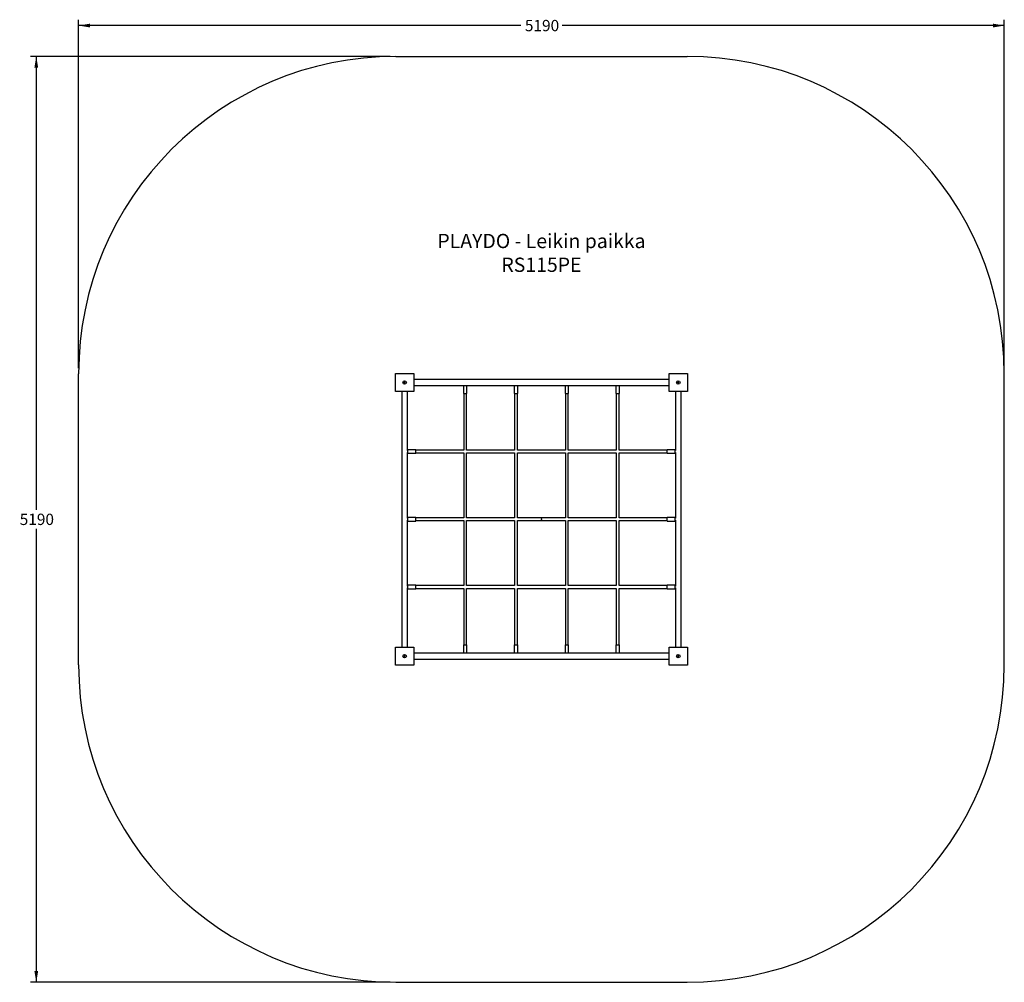
# Model space of a CAD drawing. Units: millimetres. Extents: x 7887 to 13411, y 2144 to 7543.
import ezdxf
from ezdxf.enums import TextEntityAlignment as Align

# ---------------------------------------------------------------- set-up
doc = ezdxf.new("R2010")
doc.units = ezdxf.units.MM
doc.layers.add('Default', color=7, linetype='Continuous')
doc.styles.add('SEACAD_Solid_Edge_ANSI', font='seans.ttf')
doc.dimstyles.new('ANSI_(mm)', dxfattribs={"dimtxt": 63.5, "dimasz": 63.5, "dimexe": 31.75, "dimexo": 31.75, "dimgap": 15.875, "dimtad": 0, "dimtih": 1, "dimtoh": 1, "dimdec": 0, "dimrnd": 10, "dimdsep": 46, "dimtxsty": 'SEACAD_Solid_Edge_ANSI', "dimblk1": '_SE_FILLED', "dimblk2": '_SE_FILLED', "dimsah": 1, "dimcen": 31.75, "dimadec": 0, "dimazin": 0, "dimtfac": 0.8, "dimtdec": 4, "dimtofl": 0, "dimtmove": 0, "dimatfit": 3, "dimfxl": 1, "dimtolj": 1, "dimarcsym": 0})

# ---------------------------------------------------------------- blocks, each defined once
blk = doc.blocks.new('DMBLK3')
at = {"layer": 'Default', "linetype": 'Continuous'}
for points in [[(8281, 7520.6), (8217.5, 7510), (8281, 7499.4)], [(13347, 7520.6), (13347, 7499.4), (13410.5, 7510)]]:
    blk.add_hatch(color=7, dxfattribs=at).paths.add_polyline_path(points)
at = {"layer": 'Default', "color": 7, "linetype": 'Continuous'}
for p, q in [((8217.5, 5588.9), (8217.5, 7541.8)), ((13410.5, 5588.9), (13410.5, 7541.8)), ((10698.7, 7510), (8217.5, 7510)), ((13410.5, 7510), (10929.3, 7510))]:
    blk.add_line(p, q, dxfattribs=at)
at = {"layer": 'Default', "color": 7, "linetype": 'Continuous', "style": 'SEACAD_Solid_Edge_ANSI'}
blk.add_text('5190', height=63.5, dxfattribs=at).set_placement((10721, 7541.8), align=Align.TOP_LEFT)
blk = doc.blocks.new('_SE_FILLED')
at = {"color": 0}
blk.add_line((0, 0), (-1, 0), dxfattribs=at)
blk.add_solid([(0, 0), (-1, -0.1665), (-1, 0.1665), (0, 0)], dxfattribs=at)
blk = doc.blocks.new('DMBLK4')
at = {"layer": 'Default', "linetype": 'Continuous'}
for points in [[(7969.4, 7273.7), (7990.6, 7273.7), (7980, 7337.2)], [(7969.4, 2207.7), (7980, 2144.2), (7990.6, 2207.7)]]:
    blk.add_hatch(color=7, dxfattribs=at).paths.add_polyline_path(points)
at = {"layer": 'Default', "color": 7, "linetype": 'Continuous'}
for p, q in [((9965.8, 7337.2), (7948.2, 7337.2)), ((7980, 7337.2), (7980, 4794.6)), ((7980, 4686.7), (7980, 2144.2)), ((9965.8, 2144.2), (7948.2, 2144.2))]:
    blk.add_line(p, q, dxfattribs=at)
at = {"layer": 'Default', "color": 7, "linetype": 'Continuous', "style": 'SEACAD_Solid_Edge_ANSI'}
blk.add_text('5190', height=63.5, dxfattribs=at).set_placement((7887, 4772.4), align=Align.TOP_LEFT)
blk = doc.blocks.new('SE5')
at = {"layer": 'Default', "color": 7, "linetype": 'Continuous'}
for p, q in [((9997.5, 7337.2), (11630.5, 7337.2)), ((8217.5, 3924.2), (8217.5, 5557.2)), ((13410.5, 3924.2), (13410.5, 5557.2)), ((9997.5, 2144.2), (11630.5, 2144.2))]:
    blk.add_line(p, q, dxfattribs=at)
for centre, start, end in [((9997.5, 5557.2), 90, 180), ((11630.5, 5557.2), 0, 90), ((9997.5, 3924.2), 180, 270), ((11630.5, 3924.2), 270, 0)]:
    blk.add_arc(centre, 1780, start, end, dxfattribs=at)
blk = doc.blocks.new('SE4')
at = {"layer": 'Default'}
blk.add_blockref('SE5', (0, 0), dxfattribs=at)
blk = doc.blocks.new('SE7')
at = {"layer": 'Default', "color": 7, "linetype": 'Continuous'}
for p, q in [((9995.5, 5457.2), (9995.5, 5559.2)), ((9995.5, 5559.2), (10097.5, 5559.2)), ((10097.5, 5559.2), (10097.5, 5457.2)), ((11530.5, 5524.2), (10097.5, 5524.2)), ((11530.5, 5457.2), (11530.5, 5559.2)), ((11530.5, 5559.2), (11632.5, 5559.2)), ((11632.5, 5559.2), (11632.5, 5457.2)), ((10097.5, 5492.2), (10381.2, 5492.2)), ((10376.2, 5491.3), (10396.2, 5491.3)), ((10376.2, 5491.3), (10376.2, 5446.3)), ((10381.2, 5492.2), (10381.2, 5491.3)), ((10391.2, 5492.2), (10666.2, 5492.2)), ((10391.2, 5491.3), (10391.2, 5492.2)), ((10396.2, 5446.3), (10396.2, 5491.3)), ((10661.2, 5491.3), (10681.2, 5491.3)), ((10661.2, 5491.3), (10661.2, 5446.3)), ((10666.2, 5492.2), (10666.2, 5491.3)), ((10676.2, 5492.2), (10951.2, 5492.2)), ((10676.2, 5491.3), (10676.2, 5492.2)), ((10681.2, 5446.3), (10681.2, 5491.3)), ((10946.2, 5491.3), (10966.2, 5491.3)), ((10946.2, 5491.3), (10946.2, 5446.3)), ((10951.2, 5492.2), (10951.2, 5491.3)), ((10961.2, 5492.2), (11236.2, 5492.2)), ((10961.2, 5491.3), (10961.2, 5492.2)), ((10966.2, 5446.3), (10966.2, 5491.3)), ((11231.2, 5491.3), (11251.2, 5491.3)), ((11231.2, 5491.3), (11231.2, 5446.3)), ((11236.2, 5492.2), (11236.2, 5491.3)), ((11246.2, 5492.2), (11530.5, 5492.2)), ((11246.2, 5491.3), (11246.2, 5492.2)), ((11251.2, 5446.3), (11251.2, 5491.3)), ((10097.5, 5457.2), (9995.5, 5457.2)), ((10030.5, 5457.2), (10030.5, 4024.2)), ((10062.5, 5126.3), (10062.5, 5457.2)), ((10376.2, 5446.3), (10396.2, 5446.3)), ((10378.2, 5446.3), (10378.2, 5129.3)), ((10394.2, 5129.3), (10394.2, 5446.3)), ((10661.2, 5446.3), (10681.2, 5446.3)), ((10663.2, 5446.3), (10663.2, 5129.3)), ((10679.2, 5129.3), (10679.2, 5446.3)), ((10946.2, 5446.3), (10966.2, 5446.3)), ((10948.2, 5446.3), (10948.2, 5129.3)), ((10964.2, 5129.3), (10964.2, 5446.3)), ((11231.2, 5446.3), (11251.2, 5446.3)), ((11233.2, 5446.3), (11233.2, 5129.3)), ((11249.2, 5129.3), (11249.2, 5446.3)), ((11632.5, 5457.2), (11530.5, 5457.2)), ((11565.5, 5457.2), (11565.5, 5126.3)), ((11597.5, 4024.2), (11597.5, 5457.2)), ((10063.7, 5126.3), (10062.5, 5126.3)), ((10062.5, 4746.3), (10062.5, 5116.3)), ((10062.5, 5116.3), (10063.7, 5116.3)), ((10063.7, 5121.3), (10063.7, 5131.3)), ((10108.7, 5131.3), (10063.7, 5131.3)), ((10063.7, 5111.3), (10063.7, 5121.3)), ((10063.7, 5111.3), (10108.7, 5111.3)), ((10108.7, 5121.3), (10108.7, 5131.3)), ((10378.2, 5129.3), (10108.7, 5129.3)), ((10108.7, 5111.3), (10108.7, 5121.3)), ((10108.7, 5113.3), (10378.2, 5113.3)), ((10378.2, 5113.3), (10378.2, 4749.3)), ((10663.2, 5129.3), (10394.2, 5129.3)), ((10394.2, 4749.3), (10394.2, 5113.3)), ((10394.2, 5113.3), (10663.2, 5113.3)), ((10663.2, 5113.3), (10663.2, 4749.3)), ((10948.2, 5129.3), (10679.2, 5129.3)), ((10679.2, 4749.3), (10679.2, 5113.3)), ((10679.2, 5113.3), (10948.2, 5113.3)), ((10948.2, 5113.3), (10948.2, 4749.3)), ((11233.2, 5129.3), (10964.2, 5129.3)), ((10964.2, 4749.3), (10964.2, 5113.3)), ((10964.2, 5113.3), (11233.2, 5113.3)), ((11233.2, 5113.3), (11233.2, 4749.3)), ((11518.7, 5129.3), (11249.2, 5129.3)), ((11249.2, 4749.3), (11249.2, 5113.3)), ((11249.2, 5113.3), (11518.7, 5113.3)), ((11518.7, 5121.3), (11518.7, 5131.3)), ((11563.7, 5131.3), (11518.7, 5131.3)), ((11518.7, 5111.3), (11518.7, 5121.3)), ((11518.7, 5111.3), (11563.7, 5111.3)), ((11563.7, 5121.3), (11563.7, 5131.3)), ((11565.5, 5126.3), (11563.7, 5126.3)), ((11563.7, 5111.3), (11563.7, 5121.3)), ((11563.7, 5116.3), (11565.5, 5116.3)), ((11565.5, 5116.3), (11565.5, 4746.3)), ((10063.7, 4741.3), (10063.7, 4751.3)), ((10108.7, 4751.3), (10063.7, 4751.3)), ((10108.7, 4741.3), (10108.7, 4751.3)), ((11518.7, 4741.3), (11518.7, 4751.3)), ((11563.7, 4751.3), (11518.7, 4751.3)), ((11563.7, 4741.3), (11563.7, 4751.3)), ((10063.7, 4746.3), (10062.5, 4746.3)), ((10062.5, 4366.3), (10062.5, 4736.3)), ((10062.5, 4736.3), (10063.7, 4736.3)), ((10063.7, 4731.3), (10063.7, 4741.3)), ((10063.7, 4731.3), (10108.7, 4731.3)), ((10378.2, 4749.3), (10108.7, 4749.3)), ((10108.7, 4731.3), (10108.7, 4741.3)), ((10108.7, 4733.3), (10378.2, 4733.3)), ((10378.2, 4733.3), (10378.2, 4369.3)), ((10663.2, 4749.3), (10394.2, 4749.3)), ((10394.2, 4369.3), (10394.2, 4733.3)), ((10394.2, 4733.3), (10663.2, 4733.3)), ((10663.2, 4733.3), (10663.2, 4369.3)), ((10948.2, 4749.3), (10679.2, 4749.3)), ((10679.2, 4369.3), (10679.2, 4733.3)), ((10679.2, 4733.3), (10948.2, 4733.3)), ((10948.2, 4733.3), (10948.2, 4369.3)), ((11233.2, 4749.3), (10964.2, 4749.3)), ((10964.2, 4369.3), (10964.2, 4733.3)), ((10964.2, 4733.3), (11233.2, 4733.3)), ((11233.2, 4733.3), (11233.2, 4369.3)), ((11518.7, 4749.3), (11249.2, 4749.3)), ((11249.2, 4369.3), (11249.2, 4733.3)), ((11249.2, 4733.3), (11518.7, 4733.3)), ((11518.7, 4731.3), (11518.7, 4741.3)), ((11518.7, 4731.3), (11563.7, 4731.3)), ((11565.5, 4746.3), (11563.7, 4746.3)), ((11563.7, 4731.3), (11563.7, 4741.3)), ((11563.7, 4736.3), (11565.5, 4736.3)), ((11565.5, 4736.3), (11565.5, 4366.3)), ((10063.7, 4366.3), (10062.5, 4366.3)), ((10063.7, 4361.3), (10063.7, 4371.3)), ((10108.7, 4371.3), (10063.7, 4371.3)), ((10108.7, 4361.3), (10108.7, 4371.3)), ((10378.2, 4369.3), (10108.7, 4369.3)), ((10663.2, 4369.3), (10394.2, 4369.3)), ((10948.2, 4369.3), (10679.2, 4369.3)), ((11233.2, 4369.3), (10964.2, 4369.3)), ((11518.7, 4369.3), (11249.2, 4369.3)), ((11518.7, 4361.3), (11518.7, 4371.3)), ((11563.7, 4371.3), (11518.7, 4371.3)), ((11563.7, 4361.3), (11563.7, 4371.3)), ((11565.5, 4366.3), (11563.7, 4366.3)), ((10062.5, 4024.2), (10062.5, 4356.3)), ((10062.5, 4356.3), (10063.7, 4356.3)), ((10063.7, 4351.3), (10063.7, 4361.3)), ((10063.7, 4351.3), (10108.7, 4351.3)), ((10108.7, 4351.3), (10108.7, 4361.3)), ((10108.7, 4353.3), (10378.2, 4353.3)), ((10378.2, 4353.3), (10378.2, 4036.3)), ((10394.2, 4036.3), (10394.2, 4353.3)), ((10394.2, 4353.3), (10663.2, 4353.3)), ((10663.2, 4353.3), (10663.2, 4036.3)), ((10679.2, 4036.3), (10679.2, 4353.3)), ((10679.2, 4353.3), (10948.2, 4353.3)), ((10948.2, 4353.3), (10948.2, 4036.3)), ((10964.2, 4036.3), (10964.2, 4353.3)), ((10964.2, 4353.3), (11233.2, 4353.3)), ((11233.2, 4353.3), (11233.2, 4036.3)), ((11249.2, 4036.3), (11249.2, 4353.3)), ((11249.2, 4353.3), (11518.7, 4353.3)), ((11518.7, 4351.3), (11518.7, 4361.3)), ((11518.7, 4351.3), (11563.7, 4351.3)), ((11563.7, 4351.3), (11563.7, 4361.3)), ((11563.7, 4356.3), (11565.5, 4356.3)), ((11565.5, 4356.3), (11565.5, 4024.2)), ((10376.2, 4036.3), (10396.2, 4036.3)), ((10376.2, 4036.3), (10376.2, 3991.3)), ((10396.2, 3991.3), (10396.2, 4036.3)), ((10661.2, 4036.3), (10681.2, 4036.3)), ((10661.2, 4036.3), (10661.2, 3991.3)), ((10681.2, 3991.3), (10681.2, 4036.3)), ((10946.2, 4036.3), (10966.2, 4036.3)), ((10946.2, 4036.3), (10946.2, 3991.3)), ((10966.2, 3991.3), (10966.2, 4036.3)), ((11231.2, 4036.3), (11251.2, 4036.3)), ((11231.2, 4036.3), (11231.2, 3991.3)), ((11251.2, 3991.3), (11251.2, 4036.3)), ((9995.5, 3922.2), (9995.5, 4024.2)), ((9995.5, 4024.2), (10097.5, 4024.2)), ((10097.5, 4024.2), (10097.5, 3922.2)), ((10381.2, 3989.2), (10097.5, 3989.2)), ((10376.2, 3991.3), (10396.2, 3991.3)), ((10381.2, 3991.3), (10381.2, 3989.2)), ((10391.2, 3989.2), (10391.2, 3991.3)), ((10666.2, 3989.2), (10391.2, 3989.2)), ((10661.2, 3991.3), (10681.2, 3991.3)), ((10666.2, 3991.3), (10666.2, 3989.2)), ((10676.2, 3989.2), (10676.2, 3991.3)), ((10951.2, 3989.2), (10676.2, 3989.2)), ((10946.2, 3991.3), (10966.2, 3991.3)), ((10951.2, 3991.3), (10951.2, 3989.2)), ((10961.2, 3989.2), (10961.2, 3991.3)), ((11236.2, 3989.2), (10961.2, 3989.2)), ((11231.2, 3991.3), (11251.2, 3991.3)), ((11236.2, 3991.3), (11236.2, 3989.2)), ((11246.2, 3989.2), (11246.2, 3991.3)), ((11530.5, 3989.2), (11246.2, 3989.2)), ((11530.5, 3922.2), (11530.5, 4024.2)), ((11530.5, 4024.2), (11632.5, 4024.2)), ((11632.5, 4024.2), (11632.5, 3922.2)), ((10097.5, 3922.2), (9995.5, 3922.2)), ((10097.5, 3957.2), (11530.5, 3957.2)), ((11632.5, 3922.2), (11530.5, 3922.2))]:
    blk.add_line(p, q, dxfattribs=at)
for centre, radius in [((10046.5, 5508.2), 10), ((10046.5, 5508.2), 2.5), ((11581.5, 5508.2), 10), ((11581.5, 5508.2), 2.5), ((10046.5, 3973.2), 10), ((11581.5, 3973.2), 10), ((10046.5, 3973.2), 2.5), ((11581.5, 3973.2), 2.5)]:
    blk.add_circle(centre, radius, dxfattribs=at)
blk.add_point((10813.7, 4741.3), dxfattribs=at)
blk = doc.blocks.new('SE6')
at = {"layer": 'Default'}
blk.add_blockref('SE7', (0, 0), dxfattribs=at)
blk = doc.blocks.new('SE3')
for name in ['SE4', 'SE6']:
    blk.add_blockref(name, (0, 0))
blk = doc.blocks.new('SE2')
at = {"layer": 'Default'}
blk.add_blockref('SE3', (0, 0), dxfattribs=at)
blk = doc.blocks.new('SE1')
blk.add_blockref('SE2', (0, 0))
at = {"layer": 'Default', "insert": (10814, 6341.8), "char_height": 80, "width": 1236, "attachment_point": 2}
blk.add_mtext('{\\fTahoma|b0||i0||c0|p34;\\C7;\\H80.;\\W1.;PLAYDO - Leikin paikka\\P}{\\fTahoma|b0||i0||c0|p34;\\C7;\\H80.;\\W1.;RS115PE}', dxfattribs=at)
blk = doc.blocks.new('SE')
at = {"layer": 'Default'}
blk.add_blockref('SE1', (0, 0), dxfattribs=at)

msp = doc.modelspace()

# ---------------------------------------------------------------- linework, layer by layer
at = {"layer": 'Default', "color": 7, "linetype": 'Continuous'}
for centre in [(9997.5, 7337.2), (8217.5, 3924.2), (13410.5, 3924.2), (9997.5, 2144.2)]:
    msp.add_circle(centre, 0.01, dxfattribs=at)

# ---------------------------------------------------------------- block references
msp.add_blockref('SE', (0, 0))

# ---------------------------------------------------------------- dimensions: what is measured, and where the dimension line sits
dim = msp.add_linear_dim(base=(8217.5, 7510), p1=(13410.5, 5557.2), p2=(8217.5, 5557.2), text='\\A1;<>', dimstyle='ANSI_(mm)', dxfattribs=at)
dim.commit()
dim.dimension.update_dxf_attribs({"geometry": 'DMBLK3', "text_midpoint": (10814, 7510), "dimtype": 160})
dim = msp.add_linear_dim(base=(7980, 7337.2), p1=(9997.5, 7337.2), p2=(9997.5, 2144.2), angle=270, text='\\A1;<>', dimstyle='ANSI_(mm)', dxfattribs=at)
dim.commit()
dim.dimension.update_dxf_attribs({"geometry": 'DMBLK4', "text_midpoint": (7980, 4740.7), "dimtype": 161})

doc.saveas('drawing.dxf')
